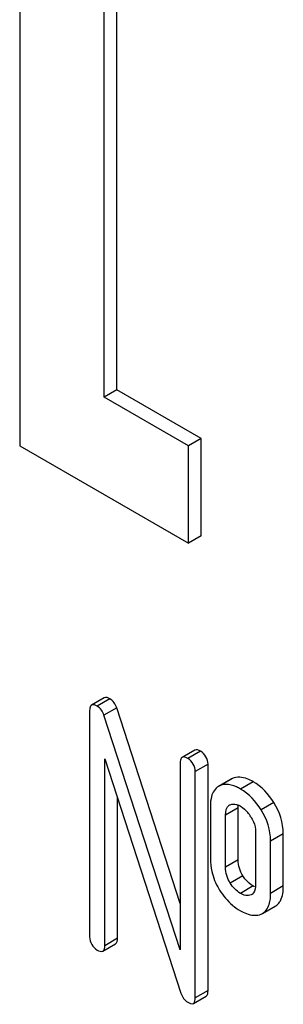
# Model space of a CAD drawing. Units: millimetres. Extents: x 0 to 4200, y -3 to 2970.
# Drawn here: x 3152 to 3156, y 1866 to 1883 of the extents above; entities that cross this region are included whole.
import ezdxf

# ---------------------------------------------------------------- set-up
doc = ezdxf.new("R2010")
doc.units = ezdxf.units.MM
doc.header["$LTSCALE"] = 231
doc.layers.get('0').update_dxf_attribs({"linetype": 'CONTINUOUS'})

msp = doc.modelspace()

# ---------------------------------------------------------------- linework, layer by layer
at = {"color": 7, "linetype": 'Continuous'}
for p, q in [((3152.049, 1890.367), (3152.049, 1875.67)), ((3153.463, 1876.487), (3153.463, 1887.918)), ((3153.675, 1876.609), (3153.675, 1887.795)), ((3153.675, 1876.609), (3153.463, 1876.487)), ((3155.089, 1875.793), (3153.675, 1876.609)), ((3154.877, 1875.67), (3153.463, 1876.487)), ((3155.089, 1875.793), (3154.877, 1875.67)), ((3155.089, 1874.16), (3155.089, 1875.793)), ((3152.049, 1875.67), (3154.877, 1874.037)), ((3154.877, 1874.037), (3154.877, 1875.67)), ((3155.089, 1874.16), (3154.877, 1874.037)), ((3153.464, 1871.448), (3153.252, 1871.325)), ((3153.22, 1871.234), (3153.22, 1867.44)), ((3154.737, 1868.003), (3153.673, 1871.279)), ((3154.737, 1867.227), (3153.46, 1871.156)), ((3154.98, 1870.572), (3154.768, 1870.45)), ((3153.473, 1867.294), (3153.473, 1870.425)), ((3153.473, 1870.425), (3154.749, 1866.496)), ((3154.737, 1870.358), (3154.737, 1867.227)), ((3155.202, 1866.541), (3155.202, 1870.335)), ((3154.989, 1866.419), (3154.989, 1870.212)), ((3155.59, 1870.085), (3155.377, 1869.963)), ((3155.611, 1870.096), (3155.59, 1870.085)), ((3155.399, 1869.974), (3155.377, 1869.963)), ((3153.685, 1867.417), (3153.685, 1869.772)), ((3155.242, 1869.629), (3155.242, 1868.753)), ((3155.561, 1869.652), (3155.573, 1869.657)), ((3155.707, 1868.73), (3155.707, 1869.605)), ((3155.495, 1868.608), (3155.495, 1869.483)), ((3155.998, 1869.193), (3155.998, 1868.317)), ((3156.463, 1868.294), (3156.463, 1869.169)), ((3156.25, 1868.171), (3156.25, 1869.047)), ((3155.957, 1868.165), (3155.922, 1868.145)), ((3156.115, 1867.834), (3156.327, 1867.956)), ((3156.094, 1867.823), (3156.115, 1867.834)), ((3153.442, 1867.203), (3153.654, 1867.325)), ((3154.958, 1866.327), (3155.17, 1866.45))]:
    msp.add_line(p, q, dxfattribs=at)
at = {"color": 9, "linetype": 'Continuous'}
for p, q in [((3153.559, 1871.429), (3153.347, 1871.307)), ((3153.673, 1871.279), (3153.46, 1871.156)), ((3155.075, 1870.554), (3154.863, 1870.431)), ((3155.202, 1870.335), (3154.989, 1870.212)), ((3155.611, 1870.096), (3155.399, 1869.974)), ((3155.957, 1870.042), (3155.745, 1869.919)), ((3155.707, 1869.605), (3155.495, 1869.483)), ((3156.305, 1869.694), (3156.093, 1869.571)), ((3156.463, 1869.169), (3156.25, 1869.047)), ((3155.707, 1868.73), (3155.495, 1868.608)), ((3155.784, 1868.465), (3155.572, 1868.343)), ((3155.957, 1868.294), (3155.745, 1868.171)), ((3156.463, 1868.294), (3156.25, 1868.171)), ((3153.685, 1867.417), (3153.473, 1867.294)), ((3155.202, 1866.541), (3154.989, 1866.419))]:
    msp.add_line(p, q, dxfattribs=at)
at = {"color": 7, "linetype": 'Continuous'}
for centre, radius, start, end in [((3155.555, 1869.303), 0.379, 59.9355, 63.8247), ((3155.367, 1869.104), 0.655, 32.1417, 40.1355), ((3156.377, 1868.836), 1.155, 210.7441, 212.0004), ((3156.208, 1868.681), 0.926, 229.6968, 239.9707)]:
    msp.add_arc(centre, radius, start, end, dxfattribs=at)
for points in [[(3153.559, 1871.429), (3153.531, 1871.445), (3153.492, 1871.464), (3153.464, 1871.448)], [(3153.673, 1871.279), (3153.653, 1871.339), (3153.613, 1871.398), (3153.559, 1871.429)], [(3153.347, 1871.307), (3153.319, 1871.323), (3153.28, 1871.341), (3153.252, 1871.325)], [(3153.46, 1871.156), (3153.441, 1871.216), (3153.401, 1871.275), (3153.347, 1871.307)], [(3155.075, 1870.554), (3155.047, 1870.57), (3155.008, 1870.588), (3154.98, 1870.572)], [(3154.863, 1870.431), (3154.835, 1870.447), (3154.796, 1870.466), (3154.768, 1870.45)], [(3154.989, 1870.212), (3154.989, 1870.297), (3154.936, 1870.389), (3154.863, 1870.431)], [(3155.202, 1870.335), (3155.202, 1870.419), (3155.148, 1870.512), (3155.075, 1870.554)], [(3155.377, 1869.963), (3155.319, 1869.929), (3155.279, 1869.862), (3155.261, 1869.796)], [(3155.498, 1869.996), (3155.464, 1869.995), (3155.43, 1869.988), (3155.399, 1869.974)], [(3156.093, 1869.571), (3156.006, 1869.71), (3155.887, 1869.837), (3155.745, 1869.919)], [(3156.305, 1869.694), (3156.218, 1869.833), (3156.099, 1869.96), (3155.957, 1870.042)], [(3155.261, 1869.796), (3155.247, 1869.742), (3155.242, 1869.685), (3155.242, 1869.629)], [(3155.495, 1869.483), (3155.495, 1869.543), (3155.509, 1869.621), (3155.561, 1869.652)], [(3155.573, 1869.657), (3155.606, 1869.671), (3155.646, 1869.67), (3155.68, 1869.659)], [(3155.745, 1869.63), (3155.792, 1869.603), (3155.833, 1869.567), (3155.867, 1869.526)], [(3156.25, 1869.047), (3156.25, 1869.229), (3156.19, 1869.417), (3156.093, 1869.571)], [(3156.463, 1869.169), (3156.463, 1869.352), (3156.402, 1869.539), (3156.305, 1869.694)], [(3155.921, 1869.452), (3155.937, 1869.426), (3155.952, 1869.399), (3155.963, 1869.371)], [(3155.963, 1869.371), (3155.986, 1869.315), (3155.998, 1869.253), (3155.998, 1869.193)], [(3155.242, 1868.753), (3155.242, 1868.682), (3155.25, 1868.609), (3155.266, 1868.539)], [(3155.572, 1868.343), (3155.524, 1868.421), (3155.495, 1868.516), (3155.495, 1868.608)], [(3155.784, 1868.465), (3155.736, 1868.543), (3155.707, 1868.638), (3155.707, 1868.73)], [(3155.266, 1868.539), (3155.289, 1868.436), (3155.33, 1868.336), (3155.384, 1868.246)], [(3155.745, 1868.171), (3155.675, 1868.212), (3155.615, 1868.274), (3155.572, 1868.343)], [(3155.957, 1868.294), (3155.911, 1868.321), (3155.868, 1868.356), (3155.834, 1868.397)], [(3155.998, 1868.317), (3155.998, 1868.269), (3155.992, 1868.216), (3155.963, 1868.178)], [(3155.397, 1868.224), (3155.455, 1868.132), (3155.526, 1868.045), (3155.61, 1867.975)], [(3155.922, 1868.145), (3155.868, 1868.12), (3155.797, 1868.141), (3155.745, 1868.171)], [(3153.22, 1867.44), (3153.22, 1867.356), (3153.274, 1867.263), (3153.347, 1867.221)], [(3153.442, 1867.203), (3153.47, 1867.219), (3153.473, 1867.262), (3153.473, 1867.294)], [(3153.654, 1867.325), (3153.682, 1867.341), (3153.685, 1867.385), (3153.685, 1867.417)], [(3153.347, 1867.221), (3153.375, 1867.205), (3153.414, 1867.187), (3153.442, 1867.203)], [(3154.749, 1866.496), (3154.767, 1866.436), (3154.809, 1866.377), (3154.863, 1866.346)], [(3155.17, 1866.45), (3155.198, 1866.466), (3155.202, 1866.509), (3155.202, 1866.541)], [(3154.863, 1866.346), (3154.891, 1866.33), (3154.93, 1866.311), (3154.958, 1866.327)], [(3154.958, 1866.327), (3154.986, 1866.344), (3154.989, 1866.387), (3154.989, 1866.419)]]:
    msp.add_open_spline(points, degree=3, dxfattribs=at)
for points, knots in [([(3153.235, 1871.308), (3153.229, 1871.298), (3153.222, 1871.274), (3153.22, 1871.248), (3153.22, 1871.234)], [0, 0, 0, 0, 0.429271, 1, 1, 1, 1]), ([(3153.252, 1871.325), (3153.248, 1871.323), (3153.242, 1871.318), (3153.237, 1871.311), (3153.235, 1871.308)], [0, 0, 0, 0, 0.482372, 1, 1, 1, 1]), ([(3154.751, 1870.432), (3154.746, 1870.423), (3154.738, 1870.398), (3154.737, 1870.373), (3154.737, 1870.358)], [0, 0, 0, 0, 0.429271, 1, 1, 1, 1]), ([(3154.768, 1870.45), (3154.765, 1870.448), (3154.758, 1870.443), (3154.753, 1870.436), (3154.751, 1870.432)], [0, 0, 0, 0, 0.482372, 1, 1, 1, 1]), ([(3155.957, 1870.042), (3155.926, 1870.06), (3155.821, 1870.114), (3155.686, 1870.13), (3155.611, 1870.096)], [0, 0, 0, 0, 0.306112, 1, 1, 1, 1]), ([(3155.745, 1869.919), (3155.723, 1869.932), (3155.647, 1869.972), (3155.56, 1869.997), (3155.498, 1869.996)], [0, 0, 0, 0, 0.289814, 1, 1, 1, 1]), ([(3155.68, 1869.659), (3155.687, 1869.657), (3155.701, 1869.652), (3155.715, 1869.646), (3155.722, 1869.642)], [0, 0, 0, 0, 0.489199, 1, 1, 1, 1]), ([(3155.707, 1869.605), (3155.707, 1869.613), (3155.707, 1869.626), (3155.708, 1869.64), (3155.709, 1869.647)], [0, 0, 0, 0, 0.515181, 1, 1, 1, 1]), ([(3155.834, 1868.397), (3155.825, 1868.408), (3155.807, 1868.43), (3155.792, 1868.453), (3155.784, 1868.465)], [0, 0, 0, 0, 0.492405, 1, 1, 1, 1]), ([(3155.982, 1868.28), (3155.978, 1868.282), (3155.97, 1868.287), (3155.961, 1868.291), (3155.957, 1868.294)], [0, 0, 0, 0, 0.490728, 1, 1, 1, 1]), ([(3156.377, 1867.996), (3156.391, 1868.011), (3156.452, 1868.099), (3156.463, 1868.21), (3156.463, 1868.294)], [0, 0, 0, 0, 0.20564, 1, 1, 1, 1]), ([(3155.963, 1868.178), (3155.958, 1868.171), (3155.945, 1868.158), (3155.93, 1868.149), (3155.922, 1868.145)], [0, 0, 0, 0, 0.506563, 1, 1, 1, 1]), ([(3156.115, 1867.834), (3156.177, 1867.869), (3156.233, 1867.973), (3156.246, 1868.074), (3156.248, 1868.105)], [0, 0, 0, 0, 0.692919, 1, 1, 1, 1]), ([(3156.248, 1868.105), (3156.249, 1868.116), (3156.25, 1868.138), (3156.25, 1868.16), (3156.25, 1868.171)], [0, 0, 0, 0, 0.487915, 1, 1, 1, 1]), ([(3156.327, 1867.956), (3156.336, 1867.961), (3156.354, 1867.973), (3156.369, 1867.988), (3156.377, 1867.996)], [0, 0, 0, 0, 0.498419, 1, 1, 1, 1]), ([(3155.745, 1867.879), (3155.777, 1867.861), (3155.882, 1867.807), (3156.018, 1867.789), (3156.094, 1867.823)], [0, 0, 0, 0, 0.304288, 1, 1, 1, 1])]:
    msp.add_open_spline(points, degree=3, knots=knots, dxfattribs=at)

doc.saveas('drawing.dxf')
